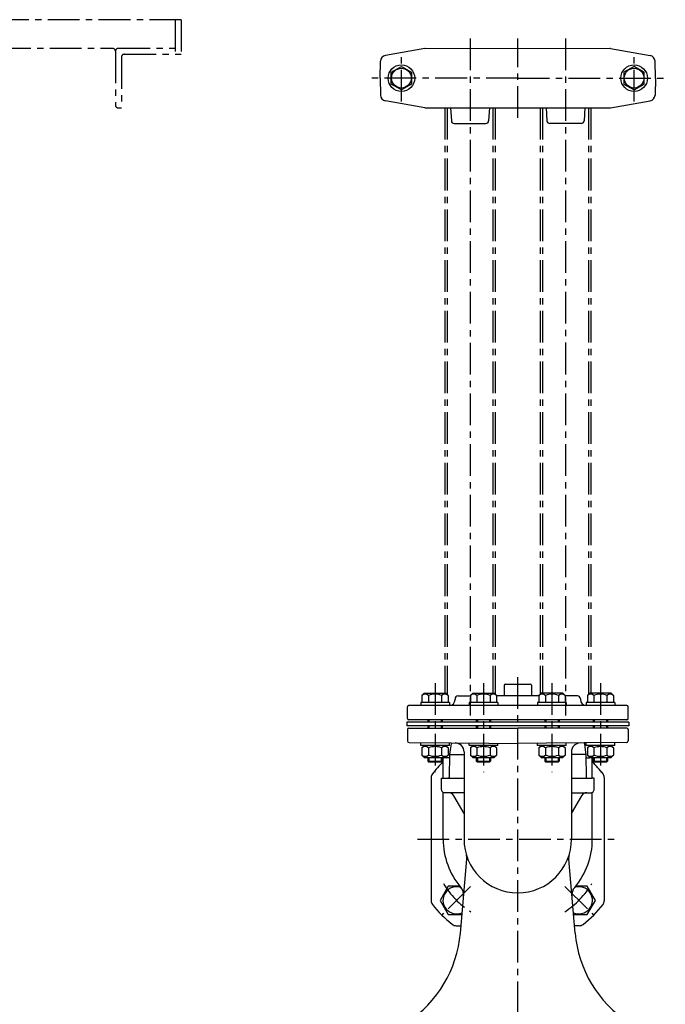
# Model space of a CAD drawing. Extents: x 20 to 1261, y -31 to 1283.
# Drawn here: x 720 to 1261, y 458 to 1283 of the extents above; entities that cross this region are included whole.
import ezdxf

# ---------------------------------------------------------------- set-up
doc = ezdxf.new("R2010")
doc.units = 0
doc.header["$LTSCALE"] = 4.25
doc.header["$MEASUREMENT"] = 0
doc.linetypes.add('CENTER', pattern=[2, 1.25, -0.25, 0.25, -0.25])
for name, color, linetype in [('Osy', 1, 'CENTER'), ('Silná', 7, 'CONTINUOUS'), ('Tenká', 4, 'CONTINUOUS')]:
    doc.layers.add(name, color=color, linetype=linetype)

msp = doc.modelspace()

# ---------------------------------------------------------------- linework, layer by layer
at = {"layer": 'Osy', "ltscale": 5}
for p, q in [((855.5, 1283.15), (195.49, 1283.15)), ((850.5, 1283.15), (850.5, 1254.15)), ((855.5, 1283.15), (855.5, 1254.15)), ((1097.62, 1267.45), (1097.62, 699.99)), ((1137.62, 1200.84), (1137.62, 1267.46)), ((1177.62, 1267.47), (1177.62, 699.99)), ((320.49, 1259.15), (798, 1259.15)), ((800.5, 1256.65), (800.5, 1211.65)), ((803, 1259.15), (850.5, 1259.15)), ((805.5, 1251.65), (805.5, 1209.15)), ((808, 1254.15), (855.5, 1254.15)), ((1040.12, 1214.67), (1040.12, 1253.63)), ((1235.12, 1214.67), (1235.12, 1253.63)), ((1137.62, 1234.15), (1013.96, 1234.15)), ((1137.62, 1234.15), (1261.27, 1234.15)), ((803, 1209.15), (805.5, 1209.15)), ((1076.42, 1209.18), (1076.42, 718.83)), ((1078.42, 1209.18), (1078.42, 717.74)), ((1116.82, 1209.18), (1116.82, 718.83)), ((1118.82, 1209.18), (1118.82, 717.93)), ((1156.42, 1209.18), (1156.42, 717.93)), ((1158.42, 1209.18), (1158.42, 718.83)), ((1196.82, 1209.18), (1196.82, 717.74)), ((1198.82, 1209.18), (1198.82, 718.83)), ((1137.62, 407.99), (1137.62, 734.66)), ((1068.33, 727.16), (1068.33, 652.49)), ((1108.92, 727.16), (1108.92, 652.49)), ((1166.32, 727.16), (1166.32, 652.49)), ((1206.91, 727.16), (1206.91, 652.49)), ((1053.68, 596.33), (1218.45, 596.33)), ((1098.07, 556.78), (1073.74, 532.45)), ((1177.17, 556.78), (1201.49, 532.45))]:
    msp.add_line(p, q, dxfattribs=at)
for centre, radius, start, end in [((798, 1256.65), 2.5, 0, 90), ((803, 1256.65), 2.5, 90, 180), ((808, 1251.65), 2.5, 90, 180), ((803, 1211.65), 2.5, 180, 270), ((1137.62, 596.33), 72.5, 210.90117, 237.101), ((1137.62, 596.33), 72.5, 302.899, 329.09883)]:
    msp.add_arc(centre, radius, start, end, dxfattribs=at)
at = {"layer": 'Silná'}
for p, q in [((1059.9, 1259.11), (1026.68, 1253.25)), ((1059.9, 1259.11), (1214.9, 1259.15)), ((1215.33, 1259.11), (1248.56, 1253.25)), ((1022.3, 1234.15), (1022.55, 1248.42)), ((1252.94, 1234.15), (1252.69, 1248.42)), ((1022.3, 1234.15), (1022.55, 1219.88)), ((1252.94, 1234.15), (1252.69, 1219.88)), ((1059.9, 1209.19), (1026.68, 1215.05)), ((1215.33, 1209.19), (1248.56, 1215.05)), ((1059.9, 1209.19), (1214.9, 1209.15)), ((1081.38, 1209.15), (1081.98, 1198.51)), ((1113.86, 1209.15), (1113.25, 1198.51)), ((1161.38, 1209.15), (1161.98, 1198.51)), ((1193.86, 1209.15), (1193.25, 1198.51)), ((1084.48, 1196.15), (1110.76, 1196.15)), ((1190.76, 1196.15), (1164.48, 1196.15)), ((1127.12, 726.33), (1148.12, 726.33)), ((1059.33, 718.83), (1057.38, 716.88)), ((1059.33, 718.83), (1077.33, 718.83)), ((1077.33, 718.83), (1079.28, 716.88)), ((1099.92, 718.83), (1097.97, 716.88)), ((1099.92, 718.83), (1117.92, 718.83)), ((1117.92, 718.83), (1119.87, 716.88)), ((1126.12, 725.33), (1126.12, 716.33)), ((1149.12, 725.33), (1149.12, 716.33)), ((1157.32, 718.83), (1155.37, 716.88)), ((1175.32, 718.83), (1157.32, 718.83)), ((1175.32, 718.83), (1177.27, 716.88)), ((1197.91, 718.83), (1195.96, 716.88)), ((1215.91, 718.83), (1197.91, 718.83)), ((1215.91, 718.83), (1217.86, 716.88)), ((1080.33, 710.83), (1056.33, 710.83)), ((1056.33, 710.83), (1056.33, 708.33)), ((1057.38, 716.88), (1057.38, 710.83)), ((1062.85, 716.88), (1062.85, 710.83)), ((1073.8, 716.88), (1073.8, 710.83)), ((1079.28, 716.88), (1079.28, 710.83)), ((1080.33, 710.83), (1080.33, 708.33)), ((1085.12, 713.83), (1085.12, 713.33)), ((1087.62, 716.33), (1097.97, 716.33)), ((1120.92, 710.83), (1096.92, 710.83)), ((1096.92, 710.83), (1096.92, 708.33)), ((1097.97, 716.88), (1097.97, 710.83)), ((1103.44, 716.88), (1103.44, 710.83)), ((1114.39, 716.88), (1114.39, 710.83)), ((1119.87, 716.88), (1119.87, 710.83)), ((1155.37, 716.33), (1119.87, 716.33)), ((1120.92, 710.83), (1120.92, 708.33)), ((1178.32, 710.83), (1154.32, 710.83)), ((1154.32, 710.83), (1154.32, 708.33)), ((1155.37, 716.88), (1155.37, 710.83)), ((1160.85, 716.88), (1160.85, 710.83)), ((1171.8, 716.88), (1171.8, 710.83)), ((1177.27, 716.88), (1177.27, 710.83)), ((1187.62, 716.33), (1177.27, 716.33)), ((1178.32, 710.83), (1178.32, 708.33)), ((1190.12, 713.83), (1190.12, 713.33)), ((1218.91, 710.83), (1194.91, 710.83)), ((1194.91, 710.83), (1194.91, 708.33)), ((1195.96, 716.88), (1195.96, 710.83)), ((1201.44, 716.88), (1201.44, 710.83)), ((1212.39, 716.88), (1212.39, 710.83)), ((1217.86, 716.88), (1217.86, 710.83)), ((1218.91, 710.83), (1218.91, 708.33)), ((1045.12, 697.33), (1045.12, 707.33)), ((1229.12, 708.33), (1046.12, 708.33)), ((1230.12, 697.33), (1230.12, 707.33)), ((1229.12, 696.33), (1046.12, 696.33)), ((1062.33, 696.33), (1062.33, 694.33)), ((1074.33, 696.33), (1074.33, 694.33)), ((1102.92, 696.33), (1102.92, 694.33)), ((1114.92, 696.33), (1114.92, 694.33)), ((1160.32, 696.33), (1160.32, 694.33)), ((1172.32, 696.33), (1172.32, 694.33)), ((1200.91, 696.33), (1200.91, 694.33)), ((1212.91, 696.33), (1212.91, 694.33)), ((1230.62, 694.33), (1230.62, 691.33)), ((1045.12, 688.33), (1045.12, 678.81)), ((1046.12, 689.33), (1137.62, 689.33)), ((1062.33, 691.33), (1062.33, 689.33)), ((1074.33, 691.33), (1074.33, 689.33)), ((1102.92, 691.33), (1102.92, 689.33)), ((1114.92, 691.33), (1114.92, 689.33)), ((1229.12, 689.33), (1137.62, 689.33)), ((1160.32, 691.33), (1160.32, 689.33)), ((1172.32, 691.33), (1172.32, 689.33)), ((1200.91, 691.33), (1200.91, 689.33)), ((1212.91, 691.33), (1212.91, 689.33)), ((1230.12, 688.33), (1230.12, 678.81)), ((1046.61, 677.31), (1081.85, 677.01)), ((1056.33, 674.83), (1056.33, 677.33)), ((1080.33, 674.83), (1080.33, 677.02)), ((1081.85, 677.01), (1081.75, 676.33)), ((1081.85, 677.01), (1113.43, 676.73)), ((1096.92, 674.83), (1096.92, 676.87)), ((1113.43, 676.73), (1137.62, 676.52)), ((1161.81, 676.73), (1137.62, 676.52)), ((1193.39, 677.01), (1161.81, 676.73)), ((1178.32, 674.83), (1178.32, 676.87)), ((1228.63, 677.31), (1193.39, 677.01)), ((1193.39, 677.01), (1193.48, 676.33)), ((1194.91, 674.83), (1194.91, 677.02)), ((1218.91, 674.83), (1218.91, 677.23)), ((1080.33, 674.83), (1056.33, 674.83)), ((1059.33, 674.83), (1057.38, 672.88)), ((1057.38, 672.88), (1057.38, 666.83)), ((1062.85, 672.88), (1062.85, 666.83)), ((1073.8, 672.88), (1073.8, 666.83)), ((1077.33, 674.83), (1079.28, 672.88)), ((1079.28, 672.88), (1079.28, 666.83)), ((1081.03, 671.33), (1080.46, 667.33)), ((1081.75, 676.33), (1081.03, 671.33)), ((1092.62, 669.48), (1092.62, 596.33)), ((1120.92, 674.83), (1096.92, 674.83)), ((1099.92, 674.83), (1097.97, 672.88)), ((1097.97, 672.88), (1097.97, 666.83)), ((1103.44, 672.88), (1103.44, 666.83)), ((1114.39, 672.88), (1114.39, 666.83)), ((1117.92, 674.83), (1119.87, 672.88)), ((1119.87, 672.88), (1119.87, 666.83)), ((1120.92, 674.83), (1120.92, 676.66)), ((1154.32, 674.83), (1154.32, 676.66)), ((1178.32, 674.83), (1154.32, 674.83)), ((1157.32, 674.83), (1155.37, 672.88)), ((1155.37, 672.88), (1155.37, 666.83)), ((1160.85, 672.88), (1160.85, 666.83)), ((1171.8, 672.88), (1171.8, 666.83)), ((1175.32, 674.83), (1177.27, 672.88)), ((1177.27, 672.88), (1177.27, 666.83)), ((1182.62, 669.48), (1182.62, 596.33)), ((1193.48, 676.33), (1194.21, 671.33)), ((1194.21, 671.33), (1194.78, 667.33)), ((1218.91, 674.83), (1194.91, 674.83)), ((1197.91, 674.83), (1195.96, 672.88)), ((1195.96, 672.88), (1195.96, 666.83)), ((1201.44, 672.88), (1201.44, 666.83)), ((1212.39, 672.88), (1212.39, 666.83)), ((1215.91, 674.83), (1217.86, 672.88)), ((1217.86, 672.88), (1217.86, 666.83)), ((1059.33, 664.83), (1057.38, 666.78)), ((1059.33, 664.83), (1077.33, 664.83)), ((1062.33, 664.83), (1062.33, 661.7)), ((1062.33, 661.7), (1074.33, 661.7)), ((1063.2, 660.83), (1062.33, 661.7)), ((1073.45, 660.83), (1063.2, 660.83)), ((1073.45, 660.83), (1074.33, 661.7)), ((1074.33, 664.83), (1074.33, 661.7)), ((1075.12, 647.33), (1075.12, 664.83)), ((1077.33, 664.83), (1079.28, 666.78)), ((1080.43, 664.59), (1077.62, 664.59)), ((1080.46, 667.33), (1080.3, 648.31)), ((1080.46, 667.33), (1092.62, 667.33)), ((1099.92, 664.83), (1097.97, 666.78)), ((1099.92, 664.83), (1117.92, 664.83)), ((1102.92, 664.83), (1102.92, 661.7)), ((1102.92, 661.7), (1114.92, 661.7)), ((1103.79, 660.83), (1102.92, 661.7)), ((1114.04, 660.83), (1103.79, 660.83)), ((1114.04, 660.83), (1114.92, 661.7)), ((1114.92, 664.83), (1114.92, 661.7)), ((1117.92, 664.83), (1119.87, 666.78)), ((1157.32, 664.83), (1155.37, 666.78)), ((1157.32, 664.83), (1175.32, 664.83)), ((1160.32, 664.83), (1160.32, 661.7)), ((1161.2, 660.83), (1160.32, 661.7)), ((1160.32, 661.7), (1172.32, 661.7)), ((1171.45, 660.83), (1161.2, 660.83)), ((1171.45, 660.83), (1172.32, 661.7)), ((1172.32, 664.83), (1172.32, 661.7)), ((1175.32, 664.83), (1177.27, 666.78)), ((1194.78, 667.33), (1182.62, 667.33)), ((1194.78, 667.33), (1194.94, 648.31)), ((1194.81, 664.59), (1197.62, 664.59)), ((1197.91, 664.83), (1195.96, 666.78)), ((1197.91, 664.83), (1215.91, 664.83)), ((1200.12, 647.33), (1200.12, 664.83)), ((1200.91, 664.83), (1200.91, 661.7)), ((1200.91, 661.7), (1212.91, 661.7)), ((1201.79, 660.83), (1200.91, 661.7)), ((1212.04, 660.83), (1201.79, 660.83)), ((1212.04, 660.83), (1212.91, 661.7)), ((1212.91, 664.83), (1212.91, 661.7)), ((1215.91, 664.83), (1217.86, 666.78)), ((1065.12, 647.99), (1065.12, 544.67)), ((1073.62, 647.33), (1092.62, 647.33)), ((1073.62, 637.8), (1073.62, 647.33)), ((1182.62, 647.33), (1200.12, 647.33)), ((1201.62, 647.33), (1200.12, 647.33)), ((1201.62, 637.8), (1201.62, 647.33)), ((1210.12, 647.99), (1210.12, 544.67)), ((1075.12, 596.33), (1075.12, 635.51)), ((1200.12, 596.33), (1200.12, 635.51)), ((1092.62, 635.16), (1076.1, 635.3)), ((1082.77, 634.98), (1082.62, 635.25)), ((1092.62, 617.93), (1084.05, 632.77)), ((1182.62, 635.16), (1199.14, 635.3)), ((1182.62, 617.93), (1191.19, 632.77)), ((1089.53, 517.59), (1094.94, 579.51)), ((1185.71, 517.59), (1180.3, 579.51)), ((1085.96, 523.83), (1090.07, 523.83)), ((1189.28, 523.83), (1185.17, 523.83))]:
    msp.add_line(p, q, dxfattribs=at)
at = {"layer": 'Silná', "linetype": 'ByBlock'}
for p, q in [((1230.62, 694.33), (1044.62, 694.33)), ((1044.62, 694.33), (1044.62, 691.33)), ((1230.62, 691.33), (1044.62, 691.33))]:
    msp.add_line(p, q, dxfattribs=at)
at = {"layer": 'Silná'}
for points in [[(1031.63, 1239.05), (1040.12, 1243.95), (1048.61, 1239.05), (1048.61, 1229.25), (1040.12, 1224.35), (1031.63, 1229.25)], [(1243.61, 1239.05), (1235.12, 1243.95), (1226.63, 1239.05), (1226.63, 1229.25), (1235.12, 1224.35), (1243.61, 1229.25)]]:
    msp.add_lwpolyline(points, close=True, dxfattribs=at)
for points in [[(1089, 557.06), (1079.43, 557.06), (1072.5, 545.06), (1079.43, 533.07), (1090.88, 533.07)], [(1184.36, 533.07), (1195.81, 533.07), (1202.73, 545.06), (1195.81, 557.06), (1186.24, 557.06)]]:
    msp.add_lwpolyline(points, dxfattribs=at)
for centre, radius in [((1040.12, 1234.15), 11.15), ((1040.12, 1234.15), 8.25), ((1235.12, 1234.15), 11.15), ((1235.12, 1234.15), 8.25)]:
    msp.add_circle(centre, radius, dxfattribs=at)
for centre, radius, start, end in [((1060.34, 1256.65), 2.5, 90, 100), ((1214.9, 1256.65), 2.5, 80, 90), ((1214.9, 1256.65), 2.5, 80, 90), ((1027.55, 1248.33), 5, 100, 179), ((1247.69, 1248.33), 5, 1, 80), ((1027.55, 1219.97), 5, 181, 260), ((1247.69, 1219.97), 5, 280, 359), ((1060.34, 1211.65), 2.5, 260, 270), ((1214.9, 1211.65), 2.5, 270, 280), ((1084.48, 1198.65), 2.5, 183.27049, 270), ((1110.76, 1198.65), 2.5, 270, 356.72951), ((1164.48, 1198.65), 2.5, 183.27049, 270), ((1190.76, 1198.65), 2.5, 270, 356.72951), ((1127.12, 725.33), 1, 90, 180), ((1148.12, 725.33), 1, 0, 90), ((1060.12, 713.63), 4.25, 49.86583, 130.13417), ((1068.33, 702.39), 15.49, 69.29823, 110.70177), ((1076.54, 713.63), 4.25, 49.86583, 130.13417), ((1080.12, 713.33), 5, 270, 0), ((1087.62, 713.83), 2.5, 90, 180), ((1100.71, 713.63), 4.25, 49.86583, 130.13417), ((1108.92, 702.39), 15.49, 69.29823, 110.70177), ((1117.13, 713.63), 4.25, 49.86583, 130.13417), ((1158.11, 713.63), 4.25, 49.86583, 130.13417), ((1166.32, 702.39), 15.49, 69.29823, 110.70177), ((1174.53, 713.63), 4.25, 49.86583, 130.13417), ((1187.62, 713.83), 2.5, 0, 90), ((1195.12, 713.33), 5, 180, 270), ((1198.7, 713.63), 4.25, 49.86583, 130.13417), ((1206.91, 702.39), 15.49, 69.29823, 110.70177), ((1215.12, 713.63), 4.25, 49.86583, 130.13417), ((1046.12, 707.33), 1, 90, 180), ((1229.12, 707.33), 1, 0, 90), ((1046.12, 697.33), 1, 180, 270), ((1229.12, 697.33), 1, 270, 0), ((1046.12, 688.33), 1, 90, 180), ((1229.12, 688.33), 1, 0, 90), ((1046.62, 678.81), 1.5, 180, 269.5), ((1085.12, 669.48), 7.5, 0, 89.5), ((1190.12, 669.48), 7.5, 90.5, 180), ((1228.62, 678.81), 1.5, 270.5, 0), ((1060.12, 669.63), 4.25, 49.86583, 130.13417), ((1068.33, 658.39), 15.49, 69.29823, 110.70177), ((1076.54, 669.63), 4.25, 49.86583, 130.13417), ((1100.71, 669.63), 4.25, 49.86583, 130.13417), ((1108.92, 658.39), 15.49, 69.29823, 110.70177), ((1117.13, 669.63), 4.25, 49.86583, 130.13417), ((1158.11, 669.63), 4.25, 49.86583, 130.13417), ((1166.32, 658.39), 15.49, 69.29823, 110.70177), ((1174.53, 669.63), 4.25, 49.86583, 130.13417), ((1198.7, 669.63), 4.25, 49.86583, 130.13417), ((1206.91, 658.39), 15.49, 69.29823, 110.70177), ((1215.12, 669.63), 4.25, 49.86583, 130.13417), ((1060.12, 670.02), 4.25, 229.86583, 310.13417), ((1068.33, 681.26), 15.49, 249.29823, 290.70177), ((1137.62, 596.33), 90, 133.98296, 142.57199), ((1076.54, 670.02), 4.25, 229.86583, 310.13417), ((1077.62, 667.09), 2.5, 244.97139, 270), ((1100.71, 670.02), 4.25, 229.86583, 310.13417), ((1108.92, 681.26), 15.49, 249.29823, 290.70177), ((1117.13, 670.02), 4.25, 229.86583, 310.13417), ((1158.11, 670.02), 4.25, 229.86583, 310.13417), ((1166.32, 681.26), 15.49, 249.29823, 290.70177), ((1174.53, 670.02), 4.25, 229.86583, 310.13417), ((1198.7, 670.02), 4.25, 229.86583, 310.13417), ((1197.62, 667.09), 2.5, 270, 295.02861), ((1137.62, 596.33), 90, 37.42801, 46.01704), ((1206.91, 681.26), 15.49, 249.29823, 290.70177), ((1215.12, 670.02), 4.25, 229.86583, 310.13417), ((1070.12, 647.99), 5, 142.57199, 180), ((1079.3, 648.33), 1, 270, 359.53759), ((1195.94, 648.33), 1, 180.46241, 270), ((1205.12, 647.99), 5, 0, 37.42801), ((1076.12, 637.8), 2.5, 180, 246.42182), ((1076.12, 637.8), 2.5, 246.42182, 269.5), ((1199.12, 637.8), 2.5, 270.5, 293.57818), ((1199.12, 637.8), 2.5, 293.57818, 0), ((1079.72, 630.27), 5, 30, 89.5), ((1195.52, 630.27), 5, 90.5, 150), ((1137.62, 596.33), 62.5, 180, 220.2417), ((1137.62, 596.33), 45, 180, 0), ((1137.62, 596.33), 62.5, 319.7583, 0), ((1084.98, 580.38), 10, 355, 16.85099), ((1190.26, 580.38), 10, 163.14901, 185), ((1086.35, 545.06), 11.38, 71.3133, 294.19999), ((1082.28, 549.49), 10, 355, 40.2417), ((1192.96, 549.49), 10, 139.7583, 185), ((1188.88, 545.06), 11.38, 245.80001, 108.6867), ((1070.12, 544.67), 5, 180, 217.42801), ((1205.12, 544.67), 5, 322.57199, 0), ((1137.62, 596.33), 90, 217.42801, 232.57199), ((1137.62, 596.33), 90, 307.42801, 322.57199), ((1085.96, 528.83), 5, 232.57199, 270), ((1189.28, 528.83), 5, 270, 307.42801), ((989.91, 526.3), 100, 303.34311, 355), ((1285.33, 526.3), 100, 185, 236.65689)]:
    msp.add_arc(centre, radius, start, end, dxfattribs=at)
at = {"layer": 'Tenká'}
for p, q in [((1063.2, 696.33), (1063.2, 694.33)), ((1073.45, 696.33), (1073.45, 694.33)), ((1103.79, 696.33), (1103.79, 694.33)), ((1114.04, 696.33), (1114.04, 694.33)), ((1161.2, 696.33), (1161.2, 694.33)), ((1171.45, 696.33), (1171.45, 694.33)), ((1201.79, 696.33), (1201.79, 694.33)), ((1212.04, 696.33), (1212.04, 694.33)), ((1063.2, 691.33), (1063.2, 689.33)), ((1073.45, 691.33), (1073.45, 689.33)), ((1103.79, 691.33), (1103.79, 689.33)), ((1114.04, 691.33), (1114.04, 689.33)), ((1161.2, 691.33), (1161.2, 689.33)), ((1171.45, 691.33), (1171.45, 689.33)), ((1201.79, 691.33), (1201.79, 689.33)), ((1212.04, 691.33), (1212.04, 689.33)), ((1063.2, 664.83), (1063.2, 660.83)), ((1073.45, 664.83), (1073.45, 660.83)), ((1103.79, 664.83), (1103.79, 660.83)), ((1114.04, 664.83), (1114.04, 660.83)), ((1161.2, 664.83), (1161.2, 660.83)), ((1171.45, 664.83), (1171.45, 660.83)), ((1201.79, 664.83), (1201.79, 660.83)), ((1212.04, 664.83), (1212.04, 660.83))]:
    msp.add_line(p, q, dxfattribs=at)

doc.saveas('drawing.dxf')
